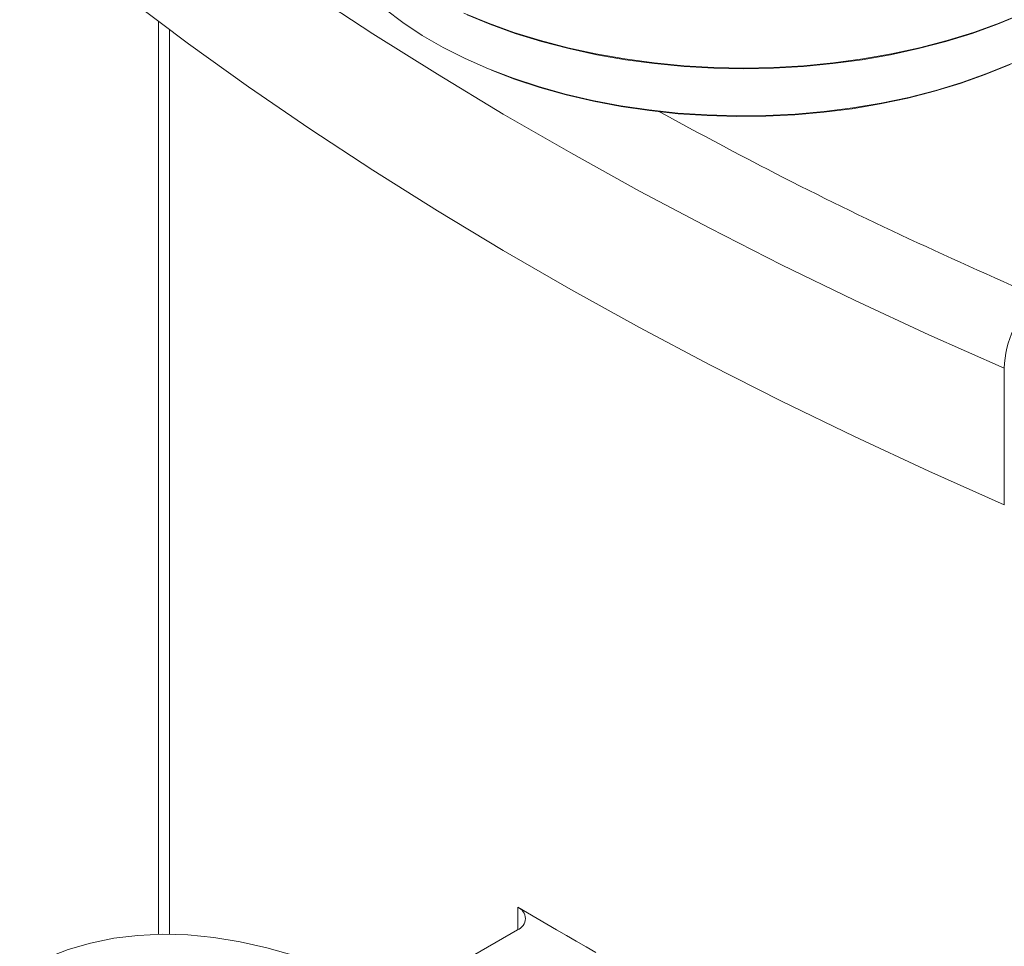
# Model space of a CAD drawing. Units: millimetres. Extents: x -250 to 1657, y -1065 to 2273.
# Drawn here: x 2 to 179, y 1562 to 1728 of the extents above; entities that cross this region are included whole.
import ezdxf

# ---------------------------------------------------------------- set-up
doc = ezdxf.new("R2010")
doc.units = ezdxf.units.MM

msp = doc.modelspace()

# ---------------------------------------------------------------- linework, layer by layer
at = {"color": 7, "linetype": 'Continuous', "lineweight": 15}
for p, q in [((27.33, 1728.04), (27.33, 1564.24)), ((179.14, 1641.31), (179.14, 1665.8)), ((64.95, 1549.56), (91.76, 1565.04))]:
    msp.add_line(p, q, dxfattribs=at)
at = {"color": 8, "linetype": 'Continuous', "lineweight": 15}
for p, q in [((29.31, 1726.56), (29.31, 1564.25)), ((91.81, 1565.07), (91.81, 1569.09))]:
    msp.add_line(p, q, dxfattribs=at)
at = {"color": 7, "linetype": 'Continuous', "lineweight": 15, "flags": 128}
for points in [[(179.14, 1665.8), (165.58, 1671.83), (152.25, 1678.03), (139.16, 1684.39), (126.3, 1690.92), (113.69, 1697.6), (101.33, 1704.43), (89.23, 1711.42), (77.39, 1718.55), (65.82, 1725.83), (54.52, 1733.26), (43.5, 1740.81), (32.76, 1748.51), (22.31, 1756.33)], [(179.14, 1641.31), (165.58, 1647.34), (152.25, 1653.54), (139.16, 1659.9), (126.3, 1666.42), (113.69, 1673.1), (101.33, 1679.94), (89.23, 1686.92), (77.39, 1694.06), (65.82, 1701.34), (54.52, 1708.76), (43.5, 1716.32), (32.76, 1724.01), (22.31, 1731.84)], [(68, 1730.26), (71.2, 1727.83), (74.68, 1725.54), (78.41, 1723.38), (82.38, 1721.38), (86.58, 1719.53), (90.98, 1717.85), (95.57, 1716.34), (100.32, 1715.01), (105.21, 1713.87), (110.23, 1712.91), (115.35, 1712.16), (120.54, 1711.6), (125.78, 1711.25), (131.05, 1711.09), (136.33, 1711.14), (141.59, 1711.4), (146.81, 1711.85), (151.97, 1712.51), (157.04, 1713.37), (161.99, 1714.41), (166.82, 1715.65), (171.49, 1717.07), (175.99, 1718.67), (180.29, 1720.43)], [(182.94, 1729.63), (182.29, 1729.34), (177.93, 1727.54), (173.37, 1725.9), (168.64, 1724.44), (163.75, 1723.16), (158.73, 1722.07), (153.6, 1721.17), (148.37, 1720.47), (143.08, 1719.97), (137.74, 1719.66), (132.37, 1719.56), (127.01, 1719.66), (121.67, 1719.97), (116.37, 1720.47), (111.15, 1721.17), (106.01, 1722.07), (100.99, 1723.16), (96.1, 1724.44), (91.37, 1725.9), (86.82, 1727.54), (82.72, 1729.22)], [(184.21, 1722.25), (184.05, 1722.17), (179.99, 1720.25), (175.71, 1718.5), (171.24, 1716.91), (166.6, 1715.5), (161.81, 1714.27), (156.88, 1713.23), (151.84, 1712.38), (146.72, 1711.73), (141.53, 1711.28), (136.31, 1711.02), (131.06, 1710.97), (125.82, 1711.13), (120.61, 1711.48), (115.45, 1712.03), (110.37, 1712.78), (105.39, 1713.73), (100.52, 1714.86), (95.8, 1716.18), (91.24, 1717.68), (87.08, 1719.27)], [(91.81, 1569.09), (93.54, 1568.07), (95.28, 1567.05), (97.03, 1566.03), (98.78, 1565.01), (100.54, 1564), (102.31, 1562.99), (104.08, 1561.99), (105.86, 1560.99)], [(2.44, 1557.58), (3.58, 1558.22), (7.28, 1560.02), (11.15, 1561.5), (15.17, 1562.67), (19.34, 1563.52), (23.64, 1564.05), (28.07, 1564.25), (32.61, 1564.13), (37.26, 1563.68), (41.99, 1562.91), (46.81, 1561.82), (51.69, 1560.41), (56.62, 1558.69), (61.6, 1556.66), (66.61, 1554.32)]]:
    msp.add_lwpolyline(points, dxfattribs=at)
at = {"color": 8, "linetype": 'Continuous', "lineweight": 15, "flags": 128}
msp.add_lwpolyline([(82.15, 1729.52), (86.54, 1727.71), (91.12, 1726.06), (95.88, 1724.59), (100.8, 1723.31), (105.85, 1722.21), (111.02, 1721.3), (116.28, 1720.6), (121.6, 1720.09), (126.98, 1719.78), (132.37, 1719.68), (137.77, 1719.78), (143.14, 1720.09), (148.47, 1720.6), (153.72, 1721.3), (158.89, 1722.21), (163.94, 1723.31), (168.86, 1724.59), (173.62, 1726.06), (178.21, 1727.71), (182.6, 1729.52)], dxfattribs=at)
at = {"color": 7, "linetype": 'Continuous', "lineweight": 15}
for centre, radius, start, end in [((196.78, 1665.29), 17.65, 131.1896, 178.3508), ((91, 1567.08), 2.18, 290.6008, 68.0541)]:
    msp.add_arc(centre, radius, start, end, dxfattribs=at)
at = {"color": 8, "linetype": 'Continuous', "lineweight": 15}
msp.add_open_spline([(185.16, 1678.58), (176.89, 1682.27), (160.35, 1689.65), (137.68, 1700.78), (123.61, 1708.39), (117.16, 1711.87)], degree=3, knots=[0, 0, 0, 0, 0.351392, 0.70303, 1, 1, 1, 1], dxfattribs=at)

doc.saveas('drawing.dxf')
